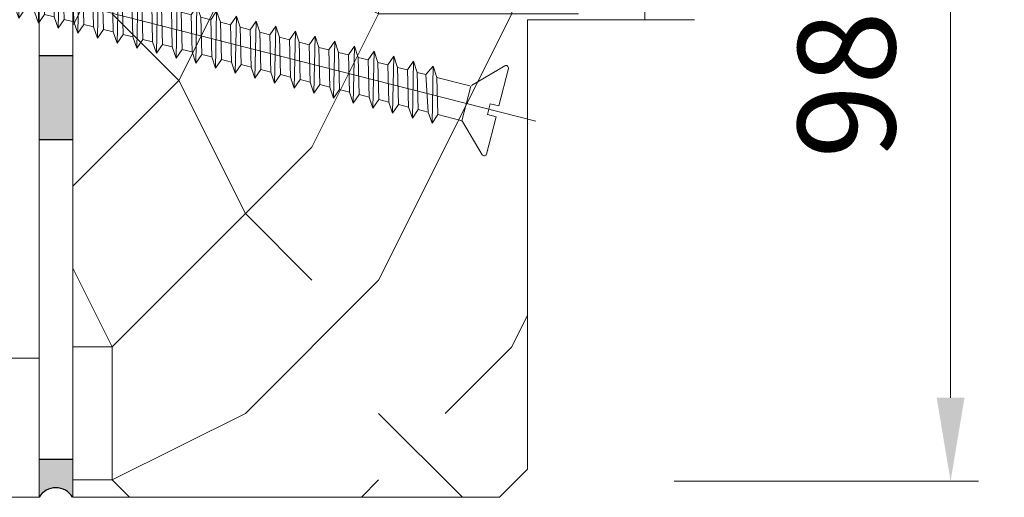
# Model space of a CAD drawing. Units: millimetres. Extents: x 0 to 333, y -11 to 466.
# Drawn here: x 109 to 144, y 201 to 218 of the extents above; entities that cross this region are included whole.
import ezdxf

# ---------------------------------------------------------------- set-up
doc = ezdxf.new("R2010")
doc.units = ezdxf.units.MM
doc.header["$PDMODE"] = 2
doc.header["$PDSIZE"] = 10
for name, color, linetype, lineweight in [('AEL-AM_1', 30, 'Continuous', 30), ('AEL-AM_5', 3, 'Continuous', 20), ('AM_1', 30, 'Continuous', 30), ('AM_2', 6, 'Continuous', 20), ('AM_4', 3, 'Continuous', 20), ('Contour principale', 30, 'Continuous', 15), ('Hachures', 5, 'Continuous', 9)]:
    doc.layers.add(name, color=color, linetype=linetype, lineweight=lineweight)
doc.styles.get("Standard").update_dxf_attribs({"font": 'arial.ttf'})
doc.dimstyles.new('AM_ISO_MALERBA$0', dxfattribs={"dimtxt": 3, "dimasz": 4, "dimexe": 1, "dimexo": 1, "dimgap": 1.5, "dimtad": 1, "dimtoh": 1, "dimtxsty": 'Standard', "dimcen": 0, "dimclrd": 256, "dimclre": 256, "dimclrt": 3, "dimadec": 1, "dimazin": 2, "dimtp": 0.1, "dimtm": 0.1, "dimtfac": 0.71, "dimtmove": 0, "dimatfit": 3, "dimfxl": 1, "dimlwd": -1, "dimlwe": -1, "dimarcsym": 0})

# ---------------------------------------------------------------- blocks, each defined once
blk = doc.blocks.new('r')
at = {"layer": 'AM_4', "color": 5}
for p, q in [((0.3437183265996282, 3.94857725815109), (0.04585492698970484, 0.4979011308141708)), ((0.7351835807276075, 4.072505034387177), (2.96034816554311, 1.426893601540542)), ((6.800138425962359, 1.922306717719948), (5.203609687225253, -2.95847385668003)), ((6.140430404753715, 1.087058527741647), (6.800138425962359, 1.922306717719948)), ((7.180567969517142, 0.9972735409364759), (6.800138425962359, 1.922306717719948)), ((3.019596858830482, 1.356449815791166), (2.742484164373309, -1.853834377720887)), ((6.140430404753715, 1.087058527741647), (3.111303287507326, 1.348533689390933)), ((6.140430404753715, 1.087058527741647), (4.956019488112361, -2.04490741167956)), ((5.863317708433897, -2.123225666236067), (7.180567969517142, 0.9972735409364759)), ((7.959665247188241, 0.9300216300152897), (6.775254332409531, -2.201944309405917)), ((8.61937327025953, 1.765269819993591), (7.022844527797133, -3.115510754406387)), ((7.959665247188241, 0.9300216300152897), (7.180567969517142, 0.9972735409364759)), ((7.959665247188241, 0.9300216300152897), (8.61937327025953, 1.765269819993591)), ((8.866963467509777, 0.8517033749931215), (8.61937327025953, 1.765269819993591)), ((10.43860811269406, 1.608232922267234), (8.842079372094304, -3.272547651667082)), ((9.778900089622766, 0.7729847322889327), (10.43860811269406, 1.608232922267234)), ((10.6861983099443, 0.6946664781980871), (10.43860811269406, 1.608232922267234)), ((12.25784295512858, 1.451196025006539), (10.66131421266618, -3.429584549393439)), ((11.59813493205729, 0.6159478345625757), (12.25784295512858, 1.451196025006539)), ((12.50543315237883, 0.5376295800060689), (12.25784295512858, 1.451196025006539)), ((14.07707779756311, 1.294159127280182), (12.48054905696335, -3.586621446654135)), ((13.41736977449182, 0.45891093730188), (14.07707779756311, 1.294159127280182)), ((14.32466799481335, 0.3805926822797119), (14.07707779756311, 1.294159127280182)), ((15.89631263999763, 1.137122229553825), (14.29978389939788, -3.743658343914831)), ((15.23660461692634, 0.3018740395755231), (15.89631263999763, 1.137122229553825)), ((16.14390283911052, 0.2235557845533549), (15.89631263999763, 1.137122229553825)), ((17.7155474842948, 0.9800853322931289), (16.11901874183241, -3.900695241641188)), ((17.05583946122351, 0.1448371418491661), (17.7155474842948, 0.9800853322931289)), ((17.9631376796824, 0.06651888775832049), (17.7155474842948, 0.9800853322931289)), ((-3.548398290811747, 0.3062988052815854), (83.11539745605114, -7.174546050026947)), ((0.04585492698970484, 0.4979011308141708), (0.8428910029542749, 0.4291007377878486)), ((0.8428910029542749, 0.4291007377878486), (0.7568905120206182, -0.5671943576335252)), ((7.682552550868422, -2.280262563962424), (8.866963467509777, 0.8517033749931215)), ((9.778900089622766, 0.7729847322889327), (8.594489172981412, -2.358981206200951)), ((9.778900089622766, 0.7729847322889327), (8.866963467509777, 0.8517033749931215)), ((9.501787395165593, -2.437299461688781), (10.6861983099443, 0.6946664781980871)), ((11.59813493205729, 0.6159478345625757), (10.41372401727858, -2.51601810439297)), ((11.59813493205729, 0.6159478345625757), (10.6861983099443, 0.6946664781980871)), ((11.32102223760012, -2.594336358949477), (12.50543315237883, 0.5376295800060689)), ((13.41736977449182, 0.45891093730188), (12.23295885971311, -2.673055002119327)), ((13.41736977449182, 0.45891093730188), (12.50543315237883, 0.5376295800060689)), ((13.14025708003464, -2.751373256210172), (14.32466799481335, 0.3805926822797119)), ((15.23660461692634, 0.3018740395755231), (14.05219370214763, -2.830091899380022)), ((15.23660461692634, 0.3018740395755231), (14.32466799481335, 0.3805926822797119)), ((14.95949192246917, -2.908410153936529), (16.14390283911052, 0.2235557845533549)), ((17.05583946122351, 0.1448371418491661), (15.87142854458216, -2.987128796175057)), ((17.05583946122351, 0.1448371418491661), (16.14390283911052, 0.2235557845533549)), ((16.77872676490369, -3.065447051662886), (17.9631376796824, 0.06651888775832049)), ((19.53478232486668, 0.8230484345667719), (17.93825358426693, -4.057732139367545)), ((18.87507430179539, -0.01219975541152962), (17.9631376796824, 0.06651888775832049)), ((18.87507430179539, -0.01219975541152962), (19.53478232486668, 0.8230484345667719)), ((19.78237252397957, -0.09051801043369778), (19.53478232486668, 0.8230484345667719)), ((21.35401716916385, 0.6660115368404149), (19.75748842670146, -4.21476903662824)), ((20.69430914609256, -0.1692366531378866), (21.35401716916385, 0.6660115368404149)), ((21.60160736455146, -0.2475549076943935), (21.35401716916385, 0.6660115368404149)), ((23.17325200973573, 0.5089746395797192), (21.57672326913598, -4.371805934354597)), ((22.51354398666444, -0.3262735508642436), (23.17325200973573, 0.5089746395797192)), ((23.42084220884863, -0.4045918044894279), (23.17325200973573, 0.5089746395797192)), ((24.9924868540329, 0.3519377423190235), (23.39595811343315, -4.528842832080954)), ((24.33277883096162, -0.4833104481249393), (24.9924868540329, 0.3519377423190235)), ((25.24007705128315, -0.5616287026814462), (24.9924868540329, 0.3519377423190235)), ((26.81172169646743, 0.1949008445926665), (25.21519295586768, -4.68587972934165)), ((26.15201367339614, -0.640347345385635), (26.81172169646743, 0.1949008445926665)), ((27.05931189371768, -0.7186656004078031), (26.81172169646743, 0.1949008445926665)), ((28.63095653890196, 0.03786394686630956), (27.0344277983022, -4.842916627068007)), ((27.97124851583067, -0.797384243111992), (28.63095653890196, 0.03786394686630956)), ((28.87854673801485, -0.8757024972028375), (28.63095653890196, 0.03786394686630956)), ((-0.04014556394395186, -0.4983939636758805), (-0.3380089635538752, -3.9490700910128)), ((-0.04014556394395186, -0.4983939636758805), (0.7568905120206182, -0.5671943576335252)), ((18.87507430179539, -0.01219975541152962), (17.69066338701668, -3.144165694367075)), ((18.59796160733822, -3.222483948923582), (19.78237252397957, -0.09051801043369778)), ((20.69430914609256, -0.1692366531378866), (19.50989822945121, -3.301202592093432)), ((20.69430914609256, -0.1692366531378866), (19.78237252397957, -0.09051801043369778)), ((20.41719645163539, -3.379520846649939), (21.60160736455146, -0.2475549076943935)), ((22.51354398666444, -0.3262735508642436), (21.32913307188574, -3.458239488888466)), ((22.51354398666444, -0.3262735508642436), (21.60160736455146, -0.2475549076943935)), ((22.23643129220727, -3.536557744376296), (23.42084220884863, -0.4045918044894279)), ((24.33277883096162, -0.4833104481249393), (23.14836791432026, -3.615276387080485)), ((24.33277883096162, -0.4833104481249393), (23.42084220884863, -0.4045918044894279)), ((24.05566613650444, -3.693594641636992), (25.24007705128315, -0.5616287026814462)), ((26.15201367339614, -0.640347345385635), (24.96760275861743, -3.772313284806842)), ((26.15201367339614, -0.640347345385635), (25.24007705128315, -0.5616287026814462)), ((25.87490097707632, -3.850631539363349), (27.05931189371768, -0.7186656004078031)), ((27.97124851583067, -0.797384243111992), (26.78683760105196, -3.929350181601876)), ((27.97124851583067, -0.797384243111992), (27.05931189371768, -0.7186656004078031)), ((27.69413582137349, -4.007668437089706), (28.87854673801485, -0.8757024972028375)), ((30.45019138133648, -0.1191729503943861), (28.85366264073673, -4.999953524794364)), ((29.79048336012784, -0.954421140838349), (28.87854673801485, -0.8757024972028375)), ((29.79048336012784, -0.954421140838349), (30.45019138133648, -0.1191729503943861)), ((30.69778157858673, -1.032739394929195), (30.45019138133648, -0.1191729503943861)), ((32.26942622377101, -0.2762098481207431), (30.67289748317125, -5.15699042205506)), ((31.60971820069972, -1.111458038099045), (32.26942622377101, -0.2762098481207431)), ((32.5170164228839, -1.189776293121213), (32.26942622377101, -0.2762098481207431)), ((34.08866106806818, -0.4332467458471001), (32.49213232560578, -5.314027319781417)), ((33.42895304499689, -1.268494935825402), (34.08866106806818, -0.4332467458471001)), ((34.33625126345578, -1.346813189916247), (34.08866106806818, -0.4332467458471001)), ((35.9078959105027, -0.5902836431077958), (34.31136716804031, -5.471064217507774)), ((35.24818788556877, -1.425531833551759), (35.9078959105027, -0.5902836431077958)), ((36.15548610775295, -1.503850087642604), (35.9078959105027, -0.5902836431077958)), ((37.72713075293723, -0.7473205408341528), (36.13060201233748, -5.628101114768469)), ((37.06742272986594, -1.582568730812454), (37.72713075293723, -0.7473205408341528)), ((37.97472095018747, -1.660886985834622), (37.72713075293723, -0.7473205408341528)), ((29.79048336012784, -0.954421140838349), (28.60607244348648, -4.086387079328233)), ((29.51337066380802, -4.164705334350401), (30.69778157858673, -1.032739394929195)), ((31.60971820069972, -1.111458038099045), (30.42530728592101, -4.243423977520251)), ((31.60971820069972, -1.111458038099045), (30.69778157858673, -1.032739394929195)), ((31.33260550624254, -4.321742232076758), (32.5170164228839, -1.189776293121213)), ((33.42895304499689, -1.268494935825402), (32.24454212835553, -4.400460874315286)), ((33.42895304499689, -1.268494935825402), (32.5170164228839, -1.189776293121213)), ((33.15184035053971, -4.478779129803115), (34.33625126345578, -1.346813189916247)), ((35.24818788556877, -1.425531833551759), (34.0637769726527, -4.557497772041643)), ((35.24818788556877, -1.425531833551759), (34.33625126345578, -1.346813189916247)), ((34.97107519111159, -4.635816027063811), (36.15548610775295, -1.503850087642604)), ((37.06742272986594, -1.582568730812454), (35.88301181322458, -4.714534670233661)), ((37.06742272986594, -1.582568730812454), (36.15548610775295, -1.503850087642604)), ((36.79031003540877, -4.792852924324507), (37.97472095018747, -1.660886985834622)), ((38.88665757230046, -1.739605628538811), (37.70224665752175, -4.871571567028695)), ((39.54636559537175, -0.9043574385605098), (37.94983685290936, -5.785138012029165)), ((38.88665757230046, -1.739605628538811), (37.97472095018747, -1.660886985834622)), ((38.88665757230046, -1.739605628538811), (39.54636559537175, -0.9043574385605098)), ((39.793955792622, -1.817923882629657), (39.54636559537175, -0.9043574385605098)), ((41.36560043780628, -1.061394335821205), (39.76907169720653, -5.942174909755522)), ((40.70589241473499, -1.896642526265168), (41.36560043780628, -1.061394335821205)), ((41.61319063505653, -1.974960780356014), (41.36560043780628, -1.061394335821205)), ((43.1848352802408, -1.218431233547562), (41.58830653777841, -6.099211807016218)), ((42.52512725716952, -2.053679423525864), (43.1848352802408, -1.218431233547562)), ((43.43242547749105, -2.131997678082371), (43.1848352802408, -1.218431233547562)), ((45.00407012453798, -1.375468131273919), (43.40754138207558, -6.256248704742575)), ((44.34436209960404, -2.210716321252221), (45.00407012453798, -1.375468131273919)), ((45.25166031992558, -2.289034575343067), (45.00407012453798, -1.375468131273919)), ((46.82330496510986, -1.532505028534615), (45.22677622637275, -6.413285602468932)), ((46.16359694203857, -2.367753218978578), (46.82330496510986, -1.532505028534615)), ((47.07089516422275, -2.446071473069424), (46.82330496510986, -1.532505028534615)), ((48.64253980940703, -1.689541925795311), (47.04601106694463, -6.570322499729627)), ((47.98283178633574, -2.524790116239274), (48.64253980940703, -1.689541925795311)), ((48.89013000479463, -2.603108370330119), (48.64253980940703, -1.689541925795311)), ((0.02642894438031362, -4.138247655823761), (2.67204037769261, -1.913083071008259)), ((4.956019488112361, -2.04490741167956), (2.83191834664467, -1.861554363861615)), ((4.956019488112361, -2.04490741167956), (5.203609687225253, -2.95847385668003)), ((5.203609687225253, -2.95847385668003), (5.863317708433897, -2.123225666236067)), ((6.775254332409531, -2.201944309405917), (5.863317708433897, -2.123225666236067)), ((6.775254332409531, -2.201944309405917), (7.022844527797133, -3.115510754406387)), ((7.022844527797133, -3.115510754406387), (7.682552550868422, -2.280262563962424)), ((8.594489172981412, -2.358981206200951), (7.682552550868422, -2.280262563962424)), ((8.594489172981412, -2.358981206200951), (8.842079372094304, -3.272547651667082)), ((8.842079372094304, -3.272547651667082), (9.501787395165593, -2.437299461688781)), ((10.41372401727858, -2.51601810439297), (9.501787395165593, -2.437299461688781)), ((10.41372401727858, -2.51601810439297), (10.66131421266618, -3.429584549393439)), ((10.66131421266618, -3.429584549393439), (11.32102223760012, -2.594336358949477)), ((12.23295885971311, -2.673055002119327), (11.32102223760012, -2.594336358949477)), ((38.60954487598065, -4.949889822050864), (39.793955792622, -1.817923882629657)), ((40.70589241473499, -1.896642526265168), (39.52148149809364, -5.028608464289391)), ((40.70589241473499, -1.896642526265168), (39.793955792622, -1.817923882629657)), ((40.42877972027782, -5.106926719311559), (41.61319063505653, -1.974960780356014)), ((42.52512725716952, -2.053679423525864), (41.34071634239081, -5.185645362015748)), ((42.52512725716952, -2.053679423525864), (41.61319063505653, -1.974960780356014)), ((42.24801456271234, -5.263963617037916), (43.43242547749105, -2.131997678082371)), ((44.34436209960404, -2.210716321252221), (43.15995118482533, -5.342682259276444)), ((44.34436209960404, -2.210716321252221), (43.43242547749105, -2.131997678082371)), ((44.06724940514687, -5.421000514764273), (45.25166031992558, -2.289034575343067)), ((46.16359694203857, -2.367753218978578), (44.97918602725986, -5.499719157002801)), ((46.16359694203857, -2.367753218978578), (45.25166031992558, -2.289034575343067)), ((45.88648424758139, -5.578037412024969), (47.07089516422275, -2.446071473069424)), ((47.98283178633574, -2.524790116239274), (46.79842086969438, -5.656756054729158)), ((47.98283178633574, -2.524790116239274), (47.07089516422275, -2.446071473069424)), ((47.70571909001592, -5.735074309751326), (48.89013000479463, -2.603108370330119)), ((50.46177464997891, -1.846578823521668), (48.8652459112418, -6.727359397455984)), ((49.80206662877026, -2.681827013499969), (48.89013000479463, -2.603108370330119)), ((49.80206662877026, -2.681827013499969), (50.46177464997891, -1.846578823521668)), ((50.7093648490918, -2.760145267590815), (50.46177464997891, -1.846578823521668)), ((52.28100949427608, -2.003615720782363), (50.68448075181368, -6.884396295182341)), ((51.62130147120479, -2.838863911226326), (52.28100949427608, -2.003615720782363)), ((52.52859969152632, -2.917182165317172), (52.28100949427608, -2.003615720782363)), ((54.1002443367106, -2.16065261850872), (52.50371559611085, -7.041433192908698)), ((53.44053631363931, -2.995900808487022), (54.1002443367106, -2.16065261850872)), ((54.34783453396085, -3.074219063043529), (54.1002443367106, -2.16065261850872)), ((55.91947917914513, -2.317689516235077), (54.32295043854538, -7.198470090169394)), ((55.25977115607384, -3.152937706213379), (55.91947917914513, -2.317689516235077)), ((56.16706937825802, -3.231255960304225), (55.91947917914513, -2.317689516235077)), ((57.7387140234423, -2.474726413495773), (56.1421852809799, -7.355506987895751)), ((57.07900599850836, -3.309974603939736), (57.7387140234423, -2.474726413495773)), ((57.9863042188299, -3.388292858030582), (57.7387140234423, -2.474726413495773)), ((59.55794886401418, -2.63176331122213), (57.96142012341443, -7.512543885622108)), ((58.89824084094289, -3.467011501200432), (59.55794886401418, -2.63176331122213)), ((59.80553906312707, -3.545329755756939), (59.55794886401418, -2.63176331122213)), ((12.23295885971311, -2.673055002119327), (12.48054905696335, -3.586621446654135)), ((12.48054905696335, -3.586621446654135), (13.14025708003464, -2.751373256210172)), ((14.05219370214763, -2.830091899380022), (13.14025708003464, -2.751373256210172)), ((14.05219370214763, -2.830091899380022), (14.29978389939788, -3.743658343914831)), ((14.29978389939788, -3.743658343914831), (14.95949192246917, -2.908410153936529)), ((15.87142854458216, -2.987128796175057), (14.95949192246917, -2.908410153936529)), ((15.87142854458216, -2.987128796175057), (16.11901874183241, -3.900695241641188)), ((16.11901874183241, -3.900695241641188), (16.77872676490369, -3.065447051662886)), ((17.69066338701668, -3.144165694367075), (16.77872676490369, -3.065447051662886)), ((17.69066338701668, -3.144165694367075), (17.93825358426693, -4.057732139367545)), ((17.93825358426693, -4.057732139367545), (18.59796160733822, -3.222483948923582)), ((19.50989822945121, -3.301202592093432), (18.59796160733822, -3.222483948923582)), ((19.50989822945121, -3.301202592093432), (19.75748842670146, -4.21476903662824)), ((19.75748842670146, -4.21476903662824), (20.41719645163539, -3.379520846649939)), ((21.32913307188574, -3.458239488888466), (20.41719645163539, -3.379520846649939)), ((21.32913307188574, -3.458239488888466), (21.57672326913598, -4.371805934354597)), ((21.57672326913598, -4.371805934354597), (22.23643129220727, -3.536557744376296)), ((23.14836791432026, -3.615276387080485), (22.23643129220727, -3.536557744376296)), ((49.80206662877026, -2.681827013499969), (48.61765571212891, -5.813792951989853)), ((49.52495393245044, -5.892111207477683), (50.7093648490918, -2.760145267590815)), ((51.62130147120479, -2.838863911226326), (50.43689055642608, -5.97082984971621)), ((51.62130147120479, -2.838863911226326), (50.7093648490918, -2.760145267590815)), ((51.34418877674761, -6.049148104738379), (52.52859969152632, -2.917182165317172)), ((53.44053631363931, -2.995900808487022), (52.25612539699796, -6.127866747442567)), ((53.44053631363931, -2.995900808487022), (52.52859969152632, -2.917182165317172)), ((53.16342361918214, -6.206185002464736), (54.34783453396085, -3.074219063043529)), ((55.25977115607384, -3.152937706213379), (54.07536024129513, -6.284903644703263)), ((55.25977115607384, -3.152937706213379), (54.34783453396085, -3.074219063043529)), ((54.98265846161667, -6.363221900191093), (56.16706937825802, -3.231255960304225)), ((57.07900599850836, -3.309974603939736), (55.89459508372966, -6.44194054242962)), ((57.07900599850836, -3.309974603939736), (56.16706937825802, -3.231255960304225)), ((56.80189330405119, -6.520258797451788), (57.9863042188299, -3.388292858030582)), ((58.89824084094289, -3.467011501200432), (57.71382992616418, -6.598977440155977)), ((58.89824084094289, -3.467011501200432), (57.9863042188299, -3.388292858030582)), ((61.37718370831135, -2.788800208948487), (59.78065496584895, -7.669580782882804)), ((60.71747568524006, -3.624048398926789), (61.37718370831135, -2.788800208948487)), ((61.62477390369895, -3.702366653483296), (61.37718370831135, -2.788800208948487)), ((63.19641854888323, -2.945837106209183), (61.59988980828348, -7.826617680609161)), ((62.53671052581194, -3.781085296653146), (63.19641854888323, -2.945837106209183)), ((63.44400874799612, -3.859403550743991), (63.19641854888323, -2.945837106209183)), ((65.0156533931804, -3.10287400393554), (63.41912465258065, -7.983654577869856)), ((64.35594537010911, -3.938122194379503), (65.0156533931804, -3.10287400393554)), ((65.263243588568, -4.016440448470348), (65.0156533931804, -3.10287400393554)), ((66.83488823561493, -3.259910901661897), (65.23835949315253, -8.140691475130552)), ((66.17518021068099, -4.095159091640198), (66.83488823561493, -3.259910901661897)), ((67.08247843286517, -4.173477346196705), (66.83488823561493, -3.259910901661897)), ((68.65412307804945, -3.416947798922592), (67.0575943374497, -8.29772837285691)), ((67.99441505497816, -4.252195989366555), (68.65412307804945, -3.416947798922592)), ((68.9017132752997, -4.330514243457401), (68.65412307804945, -3.416947798922592)), ((23.14836791432026, -3.615276387080485), (23.39595811343315, -4.528842832080954)), ((23.39595811343315, -4.528842832080954), (24.05566613650444, -3.693594641636992)), ((24.96760275861743, -3.772313284806842), (24.05566613650444, -3.693594641636992)), ((24.96760275861743, -3.772313284806842), (25.21519295586768, -4.68587972934165)), ((25.21519295586768, -4.68587972934165), (25.87490097707632, -3.850631539363349)), ((26.78683760105196, -3.929350181601876), (25.87490097707632, -3.850631539363349)), ((26.78683760105196, -3.929350181601876), (27.0344277983022, -4.842916627068007)), ((27.0344277983022, -4.842916627068007), (27.69413582137349, -4.007668437089706)), ((28.60607244348648, -4.086387079328233), (27.69413582137349, -4.007668437089706)), ((28.60607244348648, -4.086387079328233), (28.85366264073673, -4.999953524794364)), ((28.85366264073673, -4.999953524794364), (29.51337066380802, -4.164705334350401)), ((30.42530728592101, -4.243423977520251), (29.51337066380802, -4.164705334350401)), ((30.42530728592101, -4.243423977520251), (30.67289748317125, -5.15699042205506)), ((30.67289748317125, -5.15699042205506), (31.33260550624254, -4.321742232076758)), ((32.24454212835553, -4.400460874315286), (31.33260550624254, -4.321742232076758)), ((32.24454212835553, -4.400460874315286), (32.49213232560578, -5.314027319781417)), ((58.62112814648572, -6.677295695178145), (59.80553906312707, -3.545329755756939)), ((60.71747568524006, -3.624048398926789), (59.53306476859871, -6.756014337416673)), ((60.71747568524006, -3.624048398926789), (59.80553906312707, -3.545329755756939)), ((60.44036298892024, -6.834332592904502), (61.62477390369895, -3.702366653483296)), ((62.53671052581194, -3.781085296653146), (61.35229961103323, -6.91305123514303)), ((62.53671052581194, -3.781085296653146), (61.62477390369895, -3.702366653483296)), ((62.25959783135477, -6.991369490165198), (63.44400874799612, -3.859403550743991)), ((64.35594537010911, -3.938122194379503), (63.17153445346776, -7.070088132869387)), ((64.35594537010911, -3.938122194379503), (63.44400874799612, -3.859403550743991)), ((64.07883267565194, -7.148406387425894), (65.263243588568, -4.016440448470348)), ((66.17518021068099, -4.095159091640198), (64.99076929776493, -7.227125030130082)), ((66.17518021068099, -4.095159091640198), (65.263243588568, -4.016440448470348)), ((65.89806751622382, -7.305443285152251), (67.08247843286517, -4.173477346196705)), ((67.99441505497816, -4.252195989366555), (66.81000413833681, -7.384161927390778)), ((67.99441505497816, -4.252195989366555), (67.08247843286517, -4.173477346196705)), ((67.71730236052099, -7.462480182878608), (68.9017132752997, -4.330514243457401)), ((69.81364989927533, -4.409232887092912), (68.62923898263398, -7.541198825117135)), ((70.47335792048398, -3.573984696648949), (68.87682917988423, -8.454765270583266)), ((69.81364989927533, -4.409232887092912), (68.9017132752997, -4.330514243457401)), ((69.81364989927533, -4.409232887092912), (70.47335792048398, -3.573984696648949)), ((70.72094811773422, -4.487551141183758), (70.47335792048398, -3.573984696648949)), ((72.2925927629185, -3.731021594375306), (70.69606402231875, -8.611802167843962)), ((71.63288473984721, -4.566269784353608), (72.2925927629185, -3.731021594375306)), ((72.5401829620314, -4.644588038910115), (72.2925927629185, -3.731021594375306)), ((74.11182760535303, -3.888058491636002), (72.51529886475328, -8.768839065570319)), ((73.45211958414438, -4.723306682079965), (74.11182760535303, -3.888058491636002)), ((74.35941780260328, -4.801624936170811), (74.11182760535303, -3.888058491636002)), ((75.9310624496502, -4.045095388896698), (74.3345337071878, -8.925875963296676)), ((75.27135442471626, -4.880343579340661), (75.9310624496502, -4.045095388896698)), ((76.08111530071619, -5.148306487712944), (75.9310624496502, -4.045095388896698)), ((32.49213232560578, -5.314027319781417), (33.15184035053971, -4.478779129803115)), ((34.0637769726527, -4.557497772041643), (33.15184035053971, -4.478779129803115)), ((34.0637769726527, -4.557497772041643), (34.31136716804031, -5.471064217507774)), ((34.31136716804031, -5.471064217507774), (34.97107519111159, -4.635816027063811)), ((35.88301181322458, -4.714534670233661), (34.97107519111159, -4.635816027063811)), ((35.88301181322458, -4.714534670233661), (34.97107519111159, -4.635816027063811)), ((35.88301181322458, -4.714534670233661), (36.13060201233748, -5.628101114768469)), ((36.13060201233748, -5.628101114768469), (36.79031003540877, -4.792852924324507)), ((37.70224665752175, -4.871571567028695), (36.79031003540877, -4.792852924324507)), ((37.70224665752175, -4.871571567028695), (37.94983685290936, -5.785138012029165)), ((37.94983685290936, -5.785138012029165), (38.60954487598065, -4.949889822050864)), ((39.52148149809364, -5.028608464289391), (38.60954487598065, -4.949889822050864)), ((39.52148149809364, -5.028608464289391), (39.76907169720653, -5.942174909755522)), ((39.76907169720653, -5.942174909755522), (40.42877972027782, -5.106926719311559)), ((41.34071634239081, -5.185645362015748), (40.42877972027782, -5.106926719311559)), ((41.34071634239081, -5.185645362015748), (41.58830653777841, -6.099211807016218)), ((41.58830653777841, -6.099211807016218), (42.24801456271234, -5.263963617037916)), ((43.15995118482533, -5.342682259276444), (42.24801456271234, -5.263963617037916)), ((69.53653720109287, -7.619517080139303), (70.72094811773422, -4.487551141183758)), ((71.63288473984721, -4.566269784353608), (70.4484738250685, -7.698235722843492)), ((71.63288473984721, -4.566269784353608), (70.72094811773422, -4.487551141183758)), ((71.35577204539004, -7.77655397786566), (72.5401829620314, -4.644588038910115)), ((73.45211958414438, -4.723306682079965), (72.26770866750303, -7.855272620104188)), ((73.45211958414438, -4.723306682079965), (72.5401829620314, -4.644588038910115)), ((73.17500688782457, -7.933590875592017), (74.35941780260328, -4.801624936170811)), ((75.27135442471626, -4.880343579340661), (74.0869435118002, -8.012309517830545)), ((75.27135442471626, -4.880343579340661), (74.35941780260328, -4.801624936170811)), ((74.7532809776676, -4.835623324036533), (74.35941780260328, -4.801624936170811)), ((74.99424173025909, -8.090627772852713), (76.08111530071619, -5.148306487712944)), ((75.2697779992086, -4.885204869441623), (75.24877722463134, -4.878394708622181)), ((77.03650976246718, -6.01446973684051), (76.06160783296946, -5.186235418662363)), ((43.15995118482533, -5.342682259276444), (43.40754138207558, -6.256248704742575)), ((43.40754138207558, -6.256248704742575), (44.06724940514687, -5.421000514764273)), ((44.97918602725986, -5.499719157002801), (44.06724940514687, -5.421000514764273)), ((44.97918602725986, -5.499719157002801), (45.22677622637275, -6.413285602468932)), ((45.22677622637275, -6.413285602468932), (45.88648424758139, -5.578037412024969)), ((46.79842086969438, -5.656756054729158), (45.88648424758139, -5.578037412024969)), ((46.79842086969438, -5.656756054729158), (47.04601106694463, -6.570322499729627)), ((47.04601106694463, -6.570322499729627), (47.70571909001592, -5.735074309751326)), ((48.61765571212891, -5.813792951989853), (47.70571909001592, -5.735074309751326)), ((48.61765571212891, -5.813792951989853), (47.70571909001592, -5.735074309751326)), ((48.61765571212891, -5.813792951989853), (48.8652459112418, -6.727359397455984)), ((48.8652459112418, -6.727359397455984), (49.52495393245044, -5.892111207477683)), ((50.43689055642608, -5.97082984971621), (49.52495393245044, -5.892111207477683)), ((50.43689055642608, -5.97082984971621), (50.68448075181368, -6.884396295182341)), ((50.68448075181368, -6.884396295182341), (51.34418877674761, -6.049148104738379)), ((52.25612539699796, -6.127866747442567), (51.34418877674761, -6.049148104738379)), ((52.25612539699796, -6.127866747442567), (51.34418877674761, -6.049148104738379)), ((52.25612539699796, -6.127866747442567), (52.50371559611085, -7.041433192908698)), ((77.03650976246718, -6.01446973684051), (76.34517284570757, -7.358655902210558)), ((77.59971779300395, -5.54980924411484), (76.76347076608363, -7.757350433736974)), ((77.03650976246718, -6.01446973684051), (77.59971779300395, -5.54980924411484)), ((77.84863882599893, -6.27782810863846), (77.59971779300395, -5.54980924411484)), ((52.50371559611085, -7.041433192908698), (53.16342361918214, -6.206185002464736)), ((54.07536024129513, -6.284903644703263), (53.16342361918214, -6.206185002464736)), ((54.07536024129513, -6.284903644703263), (54.32295043854538, -7.198470090169394)), ((54.32295043854538, -7.198470090169394), (54.98265846161667, -6.363221900191093)), ((55.89459508372966, -6.44194054242962), (54.98265846161667, -6.363221900191093)), ((55.89459508372966, -6.44194054242962), (54.98265846161667, -6.363221900191093)), ((55.89459508372966, -6.44194054242962), (56.1421852809799, -7.355506987895751)), ((56.1421852809799, -7.355506987895751), (56.80189330405119, -6.520258797451788)), ((57.71382992616418, -6.598977440155977), (56.80189330405119, -6.520258797451788)), ((57.71382992616418, -6.598977440155977), (57.96142012341443, -7.512543885622108)), ((57.96142012341443, -7.512543885622108), (58.62112814648572, -6.677295695178145)), ((59.53306476859871, -6.756014337416673), (58.62112814648572, -6.677295695178145)), ((59.53306476859871, -6.756014337416673), (59.78065496584895, -7.669580782882804)), ((59.78065496584895, -7.669580782882804), (60.44036298892024, -6.834332592904502)), ((61.35229961103323, -6.91305123514303), (60.44036298892024, -6.834332592904502)), ((61.35229961103323, -6.91305123514303), (61.59988980828348, -7.826617680609161)), ((61.59988980828348, -7.826617680609161), (62.25959783135477, -6.991369490165198)), ((63.17153445346776, -7.070088132869387), (62.25959783135477, -6.991369490165198)), ((63.17153445346776, -7.070088132869387), (63.41912465258065, -7.983654577869856)), ((77.36758835142973, -7.213148326732153), (77.84863882599893, -6.27782810863846)), ((79.14274530200782, -6.697482803955609), (77.84863882599893, -6.27782810863846)), ((78.46329850977781, -6.477150828696722), (78.14140327176574, -7.103020954064959)), ((78.84811461618665, -6.601939544666493), (78.61815621233109, -7.205099723420972)), ((78.61815621233109, -7.205099723420972), (79.1638187774879, -6.957513378586555)), ((79.70646224631491, -6.880285739086503), (79.14274530200782, -6.697482803955609)), ((79.1638187774879, -6.957513378586555), (79.27542757144693, -6.74050920002901)), ((79.70646224631491, -6.880285739086503), (79.1638187774879, -6.957513378586555)), ((63.41912465258065, -7.983654577869856), (64.07883267565194, -7.148406387425894)), ((64.99076929776493, -7.227125030130082), (64.07883267565194, -7.148406387425894)), ((64.99076929776493, -7.227125030130082), (65.23835949315253, -8.140691475130552)), ((65.23835949315253, -8.140691475130552), (65.89806751622382, -7.305443285152251)), ((66.81000413833681, -7.384161927390778), (65.89806751622382, -7.305443285152251)), ((66.81000413833681, -7.384161927390778), (67.0575943374497, -8.29772837285691)), ((67.0575943374497, -8.29772837285691), (67.71730236052099, -7.462480182878608)), ((68.62923898263398, -7.541198825117135), (67.71730236052099, -7.462480182878608)), ((68.62923898263398, -7.541198825117135), (67.71730236052099, -7.462480182878608)), ((68.62923898263398, -7.541198825117135), (68.87682917988423, -8.454765270583266)), ((68.87682917988423, -8.454765270583266), (69.53653720109287, -7.619517080139303)), ((70.4484738250685, -7.698235722843492), (69.53653720109287, -7.619517080139303)), ((70.4484738250685, -7.698235722843492), (70.69606402231875, -8.611802167843962)), ((70.69606402231875, -8.611802167843962), (71.35577204539004, -7.77655397786566)), ((72.26770866750303, -7.855272620104188), (71.35577204539004, -7.77655397786566)), ((72.26770866750303, -7.855272620104188), (72.51529886475328, -8.768839065570319)), ((72.51529886475328, -8.768839065570319), (73.17500688782457, -7.933590875592017)), ((74.0869435118002, -8.012309517830545), (73.17500688782457, -7.933590875592017)), ((73.56887006102625, -7.967589262526417), (73.17500688782457, -7.933590875592017)), ((76.34517284570757, -7.358655902210558), (75.02070267959061, -8.0391789908781)), ((76.34517284570757, -7.358655902210558), (76.76347076608363, -7.757350433736974)), ((76.76347076608363, -7.757350433736974), (77.36758835142973, -7.213148326732153)), ((78.14140327176574, -7.103020954064959), (77.36758835142973, -7.213148326732153)), ((78.14140327176574, -7.103020954064959), (78.61815621233109, -7.205099723420972)), ((74.0869435118002, -8.012309517830545), (74.3345337071878, -8.925875963296676)), ((74.3345337071878, -8.925875963296676), (74.99424173025909, -8.090627772852713))]:
    blk.add_line(p, q, dxfattribs=at)
for centre, start, end in [((0.565117237107188, 3.929466037426209), 40.06644050229789, 175.0664405023068), ((2.815079373256594, -2.083149414628679), 85.06644050227638, 130.066440502321), ((-0.1166100530463154, -3.968181311737681), 175.0664405023068, 310.066440502321)]:
    blk.add_arc(centre, 0.222222222222, start, end, dxfattribs=at)
blk = doc.blocks.new('*D23')
at = {"layer": 'AEL-AM_5', "linetype": 'Continuous', "transparency": 16777216}
for p, q in [((133.3180979223217, 241.0580143383446), (143.5282069490363, 241.0580143383446)), ((142.5282069490363, 238.0580143383446), (142.5282069490363, 204.8580143383398)), ((132.5814491077618, 201.8580143383398), (143.5282069490363, 201.8580143383398))]:
    blk.add_line(p, q, dxfattribs=at)
for points in [[(142.0282069490363, 238.0580143383446), (143.0282069490363, 238.0580143383446), (142.5282069490363, 241.0580143383446)], [(142.0282069490363, 204.8580143383398), (143.0282069490363, 204.8580143383398), (142.5282069490363, 201.8580143383398)]]:
    blk.add_solid(points, dxfattribs=at)
at = {"layer": 'Defpoints', "color": 0, "linetype": 'Continuous', "transparency": 16777216}
for p in [(132.3180979223217, 241.0580143383446), (131.5814491077618, 201.8580143383398), (142.5282069490363, 201.8580143383398)]:
    blk.add_point(p, dxfattribs=at)
at = {"layer": 'AEL-AM_5', "color": 3, "linetype": 'Continuous', "transparency": 16777216, "insert": (139.2412014920104, 221.6268644955057), "char_height": 3.5, "attachment_point": 5, "rotation": 90}
blk.add_mtext('98 mini', dxfattribs=at)
blk = doc.blocks.new('contre cloison')
at = {"layer": 'AM_4'}
for p, q in [((7031.266275625014, 60221.86870619231), (7031.266275676798, 60266.0419986038)), ((7031.26627563234, 60228.11778117681), (6982.872666999711, 60228.11778123354)), ((6982.872666992151, 60221.8687062398), (7031.266275625014, 60221.86870619231))]:
    blk.add_line(p, q, dxfattribs=at)

msp = doc.modelspace()

# ---------------------------------------------------------------- hatches: boundary and pattern name
at = {"layer": 'Hachures'}
h = msp.add_hatch(dxfattribs=at)
h.set_pattern_fill('352', color=256, scale=47.90184838854893, angle=1.327044535474562e-09)
h.set_pattern_definition([(1.327044535482525e-09, (-14605.50351480999, -523.8464026873596), (47.90184838743949, 47.90184838965843), [14.3705545165646, -33.5312938719841]), (1.327044535482525e-09, (-14605.50351481004, -521.4513102679273), (47.90184838743949, 47.90184838965843), [14.3705545165646, -33.5312938719841]), (1.327044535482525e-09, (-14603.10842239074, -516.6611254290108), (47.90184838743949, 47.90184838965843), [9.580369677709747, -38.32147871083899]), (1.327044535482525e-09, (-14600.71332997142, -511.8709405901111), (47.90184838743949, 47.90184838965843), [7.185277258282298, -40.71657113026643]), (1.327044535482525e-09, (-14600.71332997153, -507.0807557512464), (47.90184838743949, 47.90184838965843), [4.790184838854874, -43.11166354969388]), (1.327044535482525e-09, (-14612.68879206878, -502.2905709126715), (47.90184838743949, 47.90184838965843), [2.395092419427437, -11.97546209713719, 2.395092419427437, -31.13620145255664]), (1.327044535482525e-09, (-14605.50351481055, -499.895478493082), (47.90184838743949, 47.90184838965843), [2.395092419427437, -19.16073935541949, 7.185277258282298, -19.16073935541949]), (1.327044535482525e-09, (-14595.92314513289, -497.5003860734305), (47.90184838743949, 47.90184838965843), [2.395092419427437, -2.395092419427437, 2.395092419427437, -40.71657113026643]), (1.327044535482525e-09, (-14598.31823755237, -495.1052936540511), (47.90184838743949, 47.90184838965843), [2.395092419427437, -45.50675596912133]), (1.327044535482525e-09, (-14600.7133299719, -490.3151088152658), (47.90184838743949, 47.90184838965843), [7.185277258282298, -40.71657113026643]), (1.327044535482525e-09, (-14600.71332997202, -485.5249239764012), (47.90184838743949, 47.90184838965843), [9.580369677709747, -38.32147871083899]), (1.327044535482525e-09, (-14603.10842239158, -480.7347391376077), (47.90184838743949, 47.90184838965843), [11.97546209713719, -14.3705545165646, 2.395092419427437, -19.16073935541949]), (90, (-14622.26916174631, -509.4758481711854), (-47.90184838965843, 47.90184838743949), [2.395092419427437, -4.790184838854874, 11.97546209713719, -28.74110903312919]), (90, (-14619.87406932699, -504.6856633322689), (-47.90184838965843, 47.90184838743949), [2.395092419427437, -2.395092419427437, 7.185277258282298, -35.92638629141154]), (90, (-14617.47897690802, -485.5249239767938), (-47.90184838965843, 47.90184838743949), [4.790184838854874, -43.11166354969388]), (90, (-14615.08388448814, -504.6856633321547), (-47.90184838965843, 47.90184838743949), [9.580369677709747, -14.3705545165646, 2.395092419427437, -21.55583177484694]), (90, (-14612.68879206933, -478.3396467183927), (-47.90184838965843, 47.90184838743949), [2.395092419427437, -45.50675596912133]), (90, (-14610.29369964935, -502.2905709126183), (-47.90184838965843, 47.90184838743949), [7.185277258282298, -40.71657113026643]), (90, (-14605.50351481055, -499.895478493082), (-47.90184838965843, 47.90184838743949), [4.790184838854874, -43.11166354969388]), (90, (-14600.7133299717, -499.8954784929679), (-47.90184838965843, 47.90184838743949), [2.395092419427437, -7.185277258282298, 7.185277258282298, -31.13620145255664]), (90, (-14598.31823755232, -497.5003860734835), (-47.90184838965843, 47.90184838743949), [2.395092419427437, -45.50675596912133]), (90, (-14595.92314513266, -507.0807557511423), (-47.90184838965843, 47.90184838743949), [6.70625877439681, -41.19558961415193]), (90, (-14593.52805271302, -516.6611254287925), (-47.90184838965843, 47.90184838743949), [4.790184838854874, -43.11166354969388]), (90, (-14588.73786787461, -497.5003860732652), (-47.90184838965843, 47.90184838743949), [2.395092419427437, -45.50675596912133]), (90, (-14583.9476830357, -499.8954784925752), (-47.90184838965843, 47.90184838743949), [7.185277258282298, -40.71657113026643]), (90, (-14579.15749819684, -499.8954784924711), (-47.90184838965843, 47.90184838743949), [7.185277258282298, -40.71657113026643]), (45.00000000132704, (-14586.34277545467, -519.0562178480493), (-1.109463593578242e-09, 47.90184838946028), [3.387139699554295, -3.387139699554295, 3.387139699554295, -57.58202453729086]), (45.00000000132704, (-14595.92314513266, -507.0807557511423), (-1.109463593578242e-09, 47.90184838946028), [6.77427939910859, -60.96916423684515]), (45.00000000132704, (-14615.08388448865, -483.1298315573094), (-1.109463593578242e-09, 47.90184838946028), [6.77427939910859, -60.96916423684515]), (45.00000000132704, (-14605.50351481067, -495.1052936542355), (-1.109463593578242e-09, 47.90184838946028), [6.77427939910859, -60.96916423684515]), (45.00000000132704, (-14603.108422391, -504.6856633318764), (-1.109463593578242e-09, 47.90184838946028), [6.77427939910859, -60.96916423684515]), (45.00000000132704, (-14588.73786787423, -514.266033009256), (-1.109463593578242e-09, 47.90184838946028), [6.77427939910859, -60.96916423684515]), (45.00000000132704, (-14593.52805271313, -511.8709405899369), (-1.109463593578242e-09, 47.90184838946028), [10.16151490235966, -57.58192873359407]), (45.00000000132704, (-14607.89860723019, -490.3151088154229), (-1.109463593578242e-09, 47.90184838946028), [3.387139699554295, -64.35630393639944]), (45.00000000132704, (-14610.29369964974, -485.5249239766285), (-1.109463593578242e-09, 47.90184838946028), [3.387139699554295, -64.35630393639944]), (45.00000000132704, (-14591.13296029431, -485.5249239761829), (-1.109463593578242e-09, 47.90184838946028), [3.387139699554295, -64.35630393639944]), (45.00000000132704, (-14610.29369964917, -509.4758481708971), (-1.109463593578242e-09, 47.90184838946028), [3.387139699554295, -64.35630393639944]), (45.00000000132704, (-14583.94768303587, -492.7102012342964), (-1.109463593578242e-09, 47.90184838946028), [3.387139699554295, -64.35630393639944]), (45.00000000132704, (-14600.71332997175, -497.5003860735355), (-1.109463593578242e-09, 47.90184838946028), [3.387139699554295, -64.35630393639944]), (45.00000000132704, (-14595.92314513301, -492.7102012345658), (-1.109463593578242e-09, 47.90184838946028), [3.387139699554295, -64.35630393639944]), (135.0000000013269, (-14598.31823755221, -502.290570912349), (-47.90184838946028, -1.109463593578242e-09), [3.387139699554276, -3.387139699554276, 10.16151490235961, -50.80764933448528]), (135.0000000013269, (-14591.13296029393, -502.2905709121726), (-47.90184838946028, -1.109463593578242e-09), [3.387139699554276, -64.35630393639903]), (135.0000000013269, (-14591.13296029353, -519.0562178481716), (-47.90184838946028, -1.109463593578242e-09), [3.387139699554276, -64.35630393639903]), (135.0000000013269, (-14600.71332997153, -507.0807557512464), (-47.90184838946028, -1.109463593578242e-09), [3.387139699554276, -64.35630393639903]), (135.0000000013269, (-14593.52805271347, -497.5003860733793), (-47.90184838946028, -1.109463593578242e-09), [3.387139699554276, -64.35630393639903]), (135.0000000013269, (-14605.50351481033, -509.4758481707929), (-47.90184838946028, -1.109463593578242e-09), [3.387139699554276, -64.35630393639903]), (135.0000000013269, (-14586.3427754549, -509.4758481703382), (-47.90184838946028, -1.109463593578242e-09), [3.387139699554276, -64.35630393639903]), (135.0000000013269, (-14619.87406932655, -523.846402687682), (-47.90184838946028, -1.109463593578242e-09), [3.387139699554276, -64.35630393639903]), (135.0000000013269, (-14617.47897690719, -521.4513102681988), (-47.90184838946028, -1.109463593578242e-09), [6.774279399108551, -60.96916423684484]), (135.0000000013269, (-14615.08388448782, -519.0562178487123), (-47.90184838946028, -1.109463593578242e-09), [6.774279399108551, -60.96916423684484]), (135.0000000013269, (-14610.29369964895, -519.0562178486082), (-47.90184838946028, -1.109463593578242e-09), [6.774279399108551, -60.96916423684484]), (135.0000000013269, (-14607.89860722964, -514.2660330097017), (-47.90184838946028, -1.109463593578242e-09), [6.774279399108551, -60.96916423684484]), (135.0000000013269, (-14588.73786787467, -495.105293653842), (-47.90184838946028, -1.109463593578242e-09), [6.774279399108551, -60.96916423684484]), (135.0000000013269, (-14579.15749819639, -519.0562178478842), (-47.90184838946028, -1.109463593578242e-09), [6.774279399108551, -60.96916423684484]), (135.0000000013269, (-14576.76240577787, -480.7347391369949), (-47.90184838946028, -1.109463593578242e-09), [6.774279399108551, -60.96916423684484]), (135.0000000013269, (-14576.76240577774, -485.5249239758414), (-47.90184838946028, -1.109463593578242e-09), [6.774279399108551, -60.96916423684484]), (135.0000000013269, (-14581.55259061655, -487.9200163953878), (-47.90184838946028, -1.109463593578242e-09), [6.774279399108551, -60.96916423684484]), (135.0000000013269, (-14615.08388448853, -487.9200163961741), (-47.90184838946028, -1.109463593578242e-09), [10.16151490235961, -57.58192873359378]), (135.0000000013269, (-14583.94768303587, -492.7102012342964), (-47.90184838946028, -1.109463593578242e-09), [10.16151490235961, -57.58192873359378]), (26.56505120132704, (-14610.29369964991, -478.3396467183406), (47.90184838855347, 2.027329705223436e-08), [5.355426649839772, -101.7563625709036]), (26.56505120132704, (-14610.29369964935, -502.2905709126183), (47.90184838855347, 2.027329705223436e-08), [5.355426649839772, -101.7563625709036]), (26.56505120132704, (-14605.50351481082, -487.9200163959376), (47.90184838855347, 2.027329705223436e-08), [5.355426649839772, -101.7563625709036]), (26.56505120132704, (-14591.13296029348, -521.4513102675858), (47.90184838855347, 2.027329705223436e-08), [5.355426649839772, -101.7563625709036]), (26.56505120132704, (-14593.52805271302, -516.6611254287925), (47.90184838855347, 2.027329705223436e-08), [5.355426649839772, -101.7563625709036]), (26.56505120132704, (-14607.89860722981, -507.0807557514129), (47.90184838855347, 2.027329705223436e-08), [5.355426649839772, -101.7563625709036]), (26.56505120132704, (-14607.89860723035, -483.1298315571441), (47.90184838855347, 2.027329705223436e-08), [5.355426649839772, -101.7563625709036]), (26.56505120132704, (-14593.52805271347, -497.5003860733793), (47.90184838855347, 2.027329705223436e-08), [10.71085329967954, -96.4009359210638]), (63.43494882132705, (-14593.52805271364, -490.3151088151005), (1.333460676502693e-09, 47.90184838855345), [5.355426649839733, -101.756362570903]), (63.43494882132705, (-14586.34277545501, -504.6856633314917), (1.333460676502693e-09, 47.90184838855345), [5.355426649839733, -101.756362570903]), (63.43494882132705, (-14610.29369964951, -495.1052936543397), (1.333460676502693e-09, 47.90184838855345), [5.355426649839733, -101.756362570903]), (63.43494882132705, (-14619.87406932729, -492.7102012351256), (1.333460676502693e-09, 47.90184838855345), [5.355426649839733, -101.756362570903]), (63.43494882132705, (-14591.13296029393, -502.2905709121726), (1.333460676502693e-09, 47.90184838855345), [5.355426649839733, -101.756362570903]), (63.43494882132705, (-14595.92314513279, -502.2905709122767), (1.333460676502693e-09, 47.90184838855345), [5.355426649839733, -101.756362570903]), (63.43494882132705, (-14615.08388448837, -495.1052936544438), (1.333460676502693e-09, 47.90184838855345), [10.71085329967947, -96.4009359210632]), (63.43494882132705, (-14579.15749819657, -511.8709405896054), (1.333460676502693e-09, 47.90184838855345), [10.71085329967947, -96.4009359210632]), (63.43494882132705, (-14583.94768303547, -509.4758481702863), (1.333460676502693e-09, 47.90184838855345), [10.71085329967947, -96.4009359210632]), (116.565051201327, (-14622.26916174616, -516.6611254294555), (-2.02733130067551e-08, 47.90184838855345), [5.355426649839755, -101.7563625709033]), (116.565051201327, (-14622.26916174676, -490.3151088157626), (-2.02733130067551e-08, 47.90184838855345), [5.355426649839755, -101.7563625709033]), (116.565051201327, (-14612.68879206827, -523.846402687517), (-2.02733130067551e-08, 47.90184838855345), [5.355426649839755, -101.7563625709033]), (116.565051201327, (-14617.47897690814, -480.7347391379292), (-2.02733130067551e-08, 47.90184838855345), [5.355426649839755, -101.7563625709033]), (116.565051201327, (-14612.6887920686, -509.4758481709503), (-2.02733130067551e-08, 47.90184838855345), [5.355426649839755, -101.7563625709033]), (116.565051201327, (-14603.108422391, -504.6856633318764), (-2.02733130067551e-08, 47.90184838855345), [5.355426649839755, -101.7563625709033]), (116.565051201327, (-14598.31823755237, -495.1052936540511), (-2.02733130067551e-08, 47.90184838855345), [5.355426649839755, -101.7563625709033]), (116.565051201327, (-14619.87406932679, -514.2660330099709), (1.538240197921166e-05, 47.90185608989112), [5.355426649839755, -101.7563625709033]), (116.565051201327, (-14607.89860722981, -507.0807557514129), (-2.02733130067551e-08, 47.90184838855345), [5.355426649839755, -101.7563625709033]), (116.565051201327, (-14593.52805271313, -511.8709405899369), (-2.02733130067551e-08, 47.90184838855345), [5.355426649839755, -101.7563625709033]), (116.565051201327, (-14588.73786787438, -507.0807557509763), (-2.02733130067551e-08, 47.90184838855345), [5.355426649839755, -101.7563625709033]), (116.565051201327, (-14579.15749819701, -492.7102012341923), (-2.02733130067551e-08, 47.90184838855345), [5.355426649839755, -101.7563625709033]), (116.565051201327, (-14615.08388448875, -478.3396467184448), (-2.02733130067551e-08, 47.90184838855345), [5.355426649839755, -101.7563625709033]), (116.565051201327, (-14622.26916174699, -480.7347391380424), (-2.02733130067551e-08, 47.90184838855345), [10.71085329967951, -96.40093592106355]), (116.565051201327, (-14615.08388448792, -514.2660330098668), (-2.02733130067551e-08, 47.90184838855345), [10.71085329967951, -96.40093592106355]), (153.4349488213269, (-14622.26916174604, -521.4513102683202), (-47.90184838855345, 1.333476631022799e-09), [5.35542664983977, -101.7563625709035]), (153.4349488213269, (-14581.55259061571, -523.8464026868007), (-47.90184838855345, 1.333476631022799e-09), [5.35542664983977, -101.7563625709035]), (153.4349488213269, (-14583.9476830357, -499.8954784925752), (-47.90184838855345, 1.333476631022799e-09), [5.35542664983977, -101.7563625709035]), (153.4349488213269, (-14603.10842239074, -516.6611254290108), (-47.90184838855345, 1.333476631022799e-09), [5.35542664983977, -101.7563625709035]), (153.4349488213269, (-14605.50351481004, -521.4513102679273), (-47.90184838855345, 1.333476631022799e-09), [5.35542664983977, -101.7563625709035]), (153.4349488213269, (-14600.71332997142, -511.8709405901111), (-47.90184838855345, 1.333476631022799e-09), [5.35542664983977, -101.7563625709035]), (153.4349488213269, (-14586.34277545551, -483.1298315566455), (-47.90184838855345, 1.333476631022799e-09), [5.35542664983977, -101.7563625709035]), (153.4349488213269, (-14581.55259061672, -480.7347391371), (-47.90184838855345, 1.333476631022799e-09), [10.71085329967954, -96.40093592106376])])
edge = h.paths.add_edge_path()
edge.add_line((130.9536341878229, 241.0580143223515), (111.0159258736458, 241.0580140886532))
edge.add_line((111.0159258736458, 241.0580140886532), (110.9573885574755, 201.2780397588267))
edge.add_line((110.9573885574719, 201.2780397588267), (126.3051048250527, 201.283353873049))
edge.add_line((126.3051048250527, 201.2833538730492), (127.3095561870869, 202.2813090478446))
edge.add_line((127.3095561870869, 202.2813090478446), (127.3225485612711, 218.4573749666515))
edge.add_line((127.3225485612711, 218.4573749666513), (133.316055340445, 218.4573749667982))
edge.add_line((133.316055340445, 218.4573749667982), (133.3160531626381, 240.0600591636028))
edge.add_line((133.3160531626381, 240.060059163603), (132.3180978567761, 241.0580143383443))
h = msp.add_hatch(color=256, dxfattribs=at)
h.dxf.hatch_style = 1
h.paths.add_polyline_path([(110.9573875651258, 217.1640032244829), (109.7596018461772, 217.1640032244616), (109.7596018462318, 214.1473162755694), (110.9573875651949, 214.1473162755913)])
h = msp.add_hatch(color=256, dxfattribs=at)
h.dxf.hatch_style = 1
edge = h.paths.add_edge_path()
edge.add_line((109.7466104864761, 202.6533558187448), (110.9443962054393, 202.6533558187652))
edge.add_line((110.9443962054393, 202.6533558187652), (110.9443962054575, 201.2833538727029))
edge.add_arc((110.3472004219693, 200.9252421765759), 0.6963381295855979, 30.94923797587971, 149.5592570139695)
edge.add_line((109.7468499891183, 201.2780397792974), (109.7466104864761, 202.6533558187448))

# ---------------------------------------------------------------- linework, layer by layer
at = {"layer": 'AM_1'}
for points in [[(109.7596018461772, 217.1640032244616), (110.9573875651258, 217.1640032244829)], [(109.7596018462318, 214.1473162755694), (110.9573875651949, 214.1473162755913)], [(109.7466104864761, 202.6533558187448), (110.9443962054393, 202.6533558187652)]]:
    msp.add_lwpolyline(points, dxfattribs=at)
msp.add_arc((110.3472004219693, 200.9252421765962), 0.6963381295704284, 30.94923797612517, 149.5592570151804, dxfattribs=at)
at = {"layer": 'Contour principale'}
for p, q in [((110.9573863362712, 241.058014087967), (110.9573885571517, 201.283353872697)), ((133.3160523739862, 218.4573748631142), (127.3160494075419, 218.4573748629748)), ((127.3160523739862, 218.457374966659), (127.3160523743609, 202.2813090478464)), ((126.3051048250527, 201.2833538730492), (127.3030599997983, 202.2813090478417)), ((110.9573885574719, 201.2780397588267), (126.3051048250527, 201.2833538730492))]:
    msp.add_line(p, q, dxfattribs=at)

# ---------------------------------------------------------------- block references
at = {"layer": 'AEL-AM_1', "xscale": 0.8001193908729614, "yscale": 0.8001193908729614, "zscale": 0.8001193908729614, "rotation": 359.999999031141}
msp.add_blockref('contre cloison', (-5516.106454321995, -47983.40677151881), dxfattribs=at)
at = {"layer": 'AM_2', "xscale": -0.3999999999999999, "yscale": 0.4, "zscale": 0.4, "rotation": 340.772556285477}
msp.add_blockref('r', (126.2317969119322, 215.1614520931603), dxfattribs=at)

# ---------------------------------------------------------------- dimensions: what is measured, and where the dimension line sits
at = {"layer": 'AEL-AM_5', "linetype": 'Continuous'}
dim = msp.add_linear_dim(base=(142.5282069490363, 201.8580143383398), p1=(132.3180979223216, 241.0580143383445), p2=(131.5814491077617, 201.8580143383397), angle=90.00000000041689, text='<> mini', dimstyle='AM_ISO_MALERBA$0', override={"dimtxt": 3.5, "dimasz": 3, "dimtad": 3, "dimtoh": 0, "dimdec": 0, "dimlfac": 2.5}, dxfattribs=at)
dim.commit()
dim.dimension.update_dxf_attribs({"geometry": '*D23', "text_midpoint": (142.5282069490363, 221.6268644955057), "dimtype": 160})

doc.saveas('drawing.dxf')
